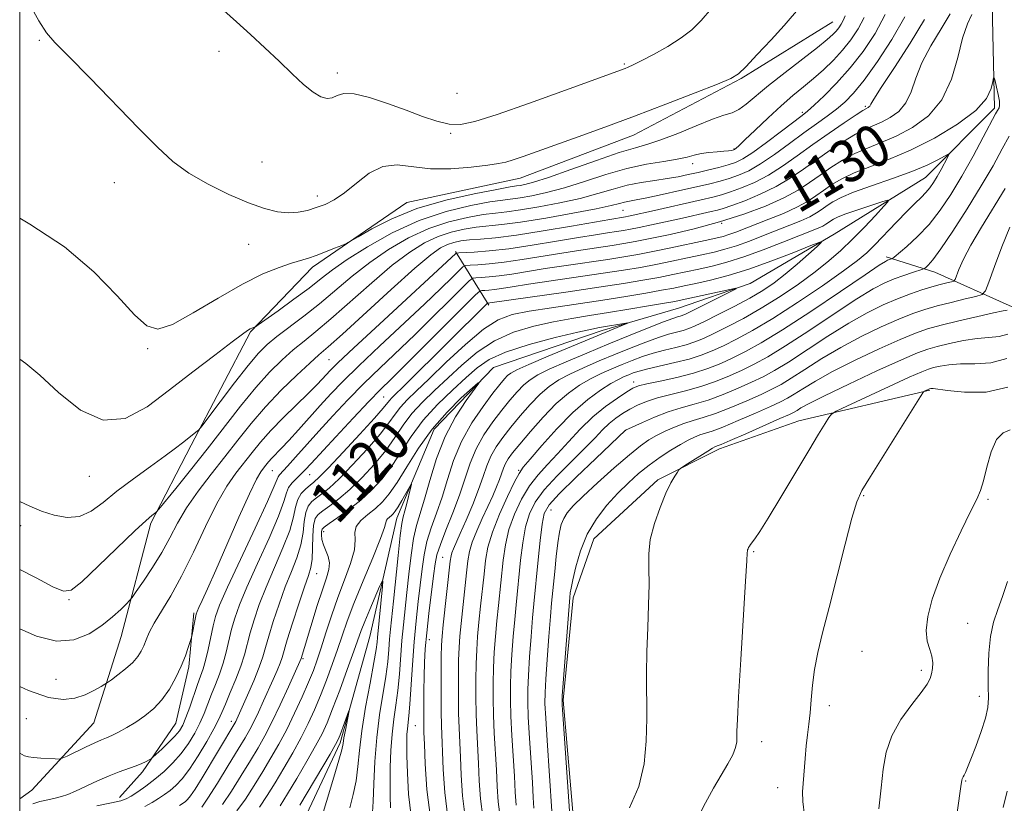
# Model space of a CAD drawing. Extents: x 2144800 to 2147700, y 334800 to 337700.
# Drawn here: x 2145000 to 2145187, y 336057 to 336206 of the extents above; entities that cross this region are included whole.
import ezdxf
from ezdxf.enums import TextEntityAlignment as Align

# ---------------------------------------------------------------- set-up
doc = ezdxf.new("R2010")
doc.units = 0
doc.header["$MEASUREMENT"] = 0
doc.linetypes.add('rvrstm', pattern=[117.1, 50, -3.9, 0.5, -3.9, 0.5, -3.9, 0.5, -3.9, 50])
for name, color, linetype, lineweight in [('DTM HARD BREAKLINE', 7, 'Continuous', 0), ('DTM SPOT ELEVATION', 2, 'Continuous', 13), ('GRID LINE', 7, 'Continuous', 0), ('INDEX CONTOUR', 41, 'Continuous', 13), ('INDEX CONTOUR LABEL', 244, 'Continuous', 0), ('INTERMEDIATE CONTOUR', 44, 'Continuous', 0), ('STREAM - RIVER SINGLE LINE', 142, 'rvrstm', 0)]:
    doc.layers.add(name, color=color, linetype=linetype, lineweight=lineweight)
doc.styles.add('Style-ITALICS', font='ITALICS.shx')

msp = doc.modelspace()

# ---------------------------------------------------------------- linework, layer by layer
at = {"layer": 'DTM HARD BREAKLINE', "extrusion": (0.3057305008147013, -0.4946923000504121, 0.8135160656941111), "elevation": 490441.6981368045, "flags": 128}
msp.add_lwpolyline([(2001454.458670764, -684128.8486778477), (2001454.458670764, -684143.6025451372)], dxfattribs=at)
at = {"layer": 'DTM HARD BREAKLINE'}
for points in [[(2145154.11, 336205.1, 1142.97), (2145136.74, 336194.38, 1143.86), (2145116.3, 336183.66, 1143.3), (2145094.84, 336175.5, 1143.19), (2145073.38, 336170.91, 1142.69), (2145055.5, 336158.66, 1141.59), (2145043.74, 336146.4, 1139.87), (2145032.5, 336124.95, 1137.71), (2145024.83, 336110.14, 1135.72), (2145019.2, 336088.69, 1133.17), (2145014.08, 336072.34, 1131.02), (2145002.33, 336059.58, 1129.13), (2145000, 336057.969, 1128.839)], [(2145199.17, 336146.53, 1142.45), (2145187.51, 336151.39, 1135.66), (2145173.43, 336157.71, 1130.66), (2145164.2, 336160.63, 1127.61)], [(2145172.45, 336135.37, 1142.13), (2145147.67, 336129.55, 1139.29), (2145132.61, 336124.21, 1138.45), (2145120.95, 336118.39, 1137.76), (2145108.8, 336107.22, 1136.97), (2145104.91, 336096.05, 1136.4), (2145102.96, 336076.62, 1136.13), (2145104.9, 336054.76, 1136.4), (2145113.63, 336044.07, 1138.92), (2145129.18, 336039.7, 1141.08), (2145143.26, 336029.97, 1142.39)], [(2145033.02, 336093.17, 1130.24), (2145032.05, 336082.97, 1129.71), (2145029.61, 336072.28, 1129.03), (2145023.29, 336063.06, 1127.61), (2145018.92, 336058.2, 1126.61)]]:
    msp.add_polyline3d(points, dxfattribs=at)
at = {"layer": 'DTM SPOT ELEVATION'}
for p in [(2145003.73, 336201.61, 1143.86), (2145037.79, 336199.51, 1145.53), (2145114.58, 336197.15, 1146.19), (2145060.21, 336195.45, 1146.43), (2145082.87, 336191.55, 1147.44), (2145148.33, 336188, 1138.33), (2145160.24, 336189.09, 1134.25), (2145081.64, 336184, 1145.76), (2145135.36, 336181.01, 1140.1), (2145045.92, 336178.54, 1144.89), (2145127.51, 336178.27, 1139.44), (2145017.94, 336174.68, 1143.24), (2145056.41, 336172.13, 1144.5), (2145114.36, 336169.39, 1135.03), (2145133.01, 336166.92, 1129.98), (2145043.38, 336162.99, 1143.26), (2145024.27, 336143.23, 1141.82), (2145058.61, 336141.13, 1132.98), (2145116.33, 336136.87, 1127.45), (2145068.97, 336134.05, 1125.01), (2145114.86, 336127.73, 1132.03), (2145013.17, 336119.05, 1139.32), (2145047.86, 336120.09, 1129.1), (2145054.97, 336119.32, 1125.18), (2145094.58, 336120.17, 1125.84), (2145159.96, 336115.39, 1142.14), (2145183.47, 336114.65, 1144.19), (2145100.69, 336112.67, 1132.93), (2145000.19, 336109.7, 1137.49), (2145057.58, 336108.56, 1117.5), (2145139.09, 336104.76, 1140.13), (2145080.15, 336103.66, 1121.09), (2145056.29, 336100.61, 1119.17), (2145009.35, 336095.69, 1135.86), (2145179.63, 336091.2, 1144.84), (2145077.6, 336088.07, 1120.61), (2145159.62, 336085.88, 1142.91), (2145053.67, 336084.52, 1117.8), (2145170.85, 336082.28, 1143.66), (2145006.86, 336080.57, 1133.03), (2145181.84, 336077.39, 1145.51), (2145153.45, 336075.58, 1142.55), (2145001.23, 336073.15, 1131.03), (2145040.13, 336072.61, 1122.48), (2145074.97, 336071.78, 1119.04), (2145140.61, 336068.76, 1140.55), (2145179.25, 336061.35, 1146.1), (2145143.62, 336060.06, 1141.35)]:
    msp.add_point(p, dxfattribs=at)
at = {"layer": 'GRID LINE', "flags": 128}
msp.add_lwpolyline([(2145000, 335000), (2147500, 335000), (2147500, 337500), (2145000, 337500), (2145000, 335000)], dxfattribs=at)
at = {"layer": 'INDEX CONTOUR', "flags": 128}
for points, elevation in [([(2145000, 336066.655), (2145000.047, 336066.622), (2145000.893, 336066.12), (2145001.646, 336065.883), (2145002.616, 336065.774), (2145003.995, 336065.6759999999), (2145006.753, 336065.509), (2145007.493, 336065.4930000001), (2145008.071, 336065.634), (2145008.982, 336066.056), (2145012.472, 336067.732), (2145014.229, 336068.549), (2145015.479, 336069.094), (2145016.43, 336069.491), (2145017.43, 336069.939), (2145018.746, 336070.597), (2145020.323, 336071.461), (2145022.028, 336072.4880000001), (2145023.739, 336073.656), (2145025.395, 336075.033), (2145026.949, 336076.71), (2145028.359, 336078.726), (2145029.589, 336080.92), (2145030.607, 336083.0790000001), (2145031.391, 336085.009), (2145031.952, 336086.585), (2145032.506, 336088.327), (2145032.612, 336088.739), (2145033.296, 336092.317), (2145033.433, 336092.941), (2145033.609, 336093.451), (2145033.943, 336094.195), (2145034.559, 336095.511), (2145035.581, 336097.745), (2145037.138, 336101.236), (2145041.556, 336111.302), (2145043.552, 336115.731), (2145044.887, 336118.466), (2145045.689, 336119.8579999999), (2145046.21, 336120.57), (2145046.672, 336121.159), (2145047.172, 336121.7720000001), (2145047.778, 336122.4540000001), (2145049.615, 336124.3370000001), (2145051.025, 336125.828), (2145052.831, 336127.82), (2145056.952, 336132.441), (2145058.961, 336134.6420000001), (2145061.244, 336137.015), (2145064.255, 336139.97), (2145068.244, 336143.739), (2145076.707, 336151.638), (2145079.803, 336154.586), (2145081.939, 336156.669), (2145083.269, 336157.994), (2145083.998, 336158.686), (2145084.536, 336158.951), (2145085.345, 336159.02), (2145086.805, 336159.0890000001), (2145088.96, 336159.251), (2145091.781, 336159.566), (2145095.192, 336160.067), (2145102.741, 336161.315), (2145106.329, 336161.876), (2145112.262, 336162.755), (2145114.469, 336163.099), (2145116.663, 336163.49), (2145119.458, 336164.046), (2145123.286, 336164.8630000001), (2145127.841, 336165.932), (2145132.631, 336167.216), (2145137.213, 336168.669), (2145141.338, 336170.2120000001), (2145144.805, 336171.755), (2145147.502, 336173.23), (2145149.676, 336174.661), (2145151.666, 336176.0870000001), (2145153.746, 336177.529), (2145155.953, 336178.918), (2145158.26, 336180.159), (2145160.662, 336181.2120000001), (2145163.233, 336182.241), (2145166.067, 336183.4620000001), (2145169.17, 336185.0890000001), (2145172.211, 336187.32), (2145174.772, 336190.352), (2145176.558, 336194.226), (2145177.758, 336198.3680000001), (2145178.689, 336202.047), (2145179.595, 336204.705), (2145180.443, 336206.4829999999)], 1130), ([(2145000, 336141.221), (2145001.146, 336140.4259999999), (2145003.806, 336138.182), (2145007.367, 336134.887), (2145011.513, 336131.593), (2145015.831, 336129.638), (2145020.009, 336129.994), (2145024.131, 336132.191), (2145028.381, 336135.393), (2145032.814, 336138.833), (2145036.962, 336142.01), (2145040.235, 336144.4880000001), (2145042.214, 336145.9640000001), (2145043.198, 336146.663), (2145043.663, 336146.943), (2145044.003, 336147.104), (2145044.478, 336147.278), (2145044.655, 336147.362), (2145045.188, 336147.725), (2145048.963, 336150.398), (2145051.964, 336152.559), (2145054.839, 336154.697), (2145057.125, 336156.49), (2145059.291, 336158.169), (2145062.044, 336160.102), (2145065.896, 336162.523), (2145070.604, 336165.122), (2145075.733, 336167.4540000001), (2145080.841, 336169.169), (2145085.462, 336170.3030000001), (2145089.12, 336170.99), (2145091.539, 336171.366), (2145094.872, 336171.8080000001), (2145097.062, 336172.174), (2145099.862, 336172.769), (2145103.215, 336173.663), (2145107.026, 336174.87), (2145111.069, 336176.182), (2145115.076, 336177.338), (2145118.799, 336178.143), (2145122.042, 336178.675), (2145124.623, 336179.081), (2145126.459, 336179.474), (2145127.834, 336179.844), (2145129.129, 336180.149), (2145130.616, 336180.357), (2145132.143, 336180.494), (2145133.45, 336180.594), (2145134.339, 336180.685), (2145134.87, 336180.768), (2145135.332, 336180.879), (2145135.441, 336180.924), (2145135.549, 336180.992), (2145135.75, 336181.153), (2145136.288, 336181.643), (2145137.445, 336182.744), (2145139.386, 336184.616), (2145141.812, 336186.924), (2145144.304, 336189.211), (2145146.535, 336191.132), (2145148.541, 336192.781), (2145150.445, 336194.365), (2145152.34, 336196.052), (2145154.191, 336197.856), (2145155.931, 336199.754), (2145157.502, 336201.729), (2145158.876, 336203.785), (2145160.035, 336205.932)], 1140), ([(2145187.493, 336183.435), (2145186.208, 336181.039), (2145184.456, 336177.869), (2145182.215, 336174.023), (2145179.548, 336169.698), (2145176.837, 336165.49), (2145174.547, 336162.095), (2145173.028, 336160.016), (2145172.166, 336158.997), (2145171.73, 336158.591), (2145171.485, 336158.404), (2145171.154, 336158.259), (2145169.191, 336157.624), (2145167.536, 336157.067), (2145165.747, 336156.417), (2145163.954, 336155.661), (2145161.767, 336154.515), (2145158.666, 336152.625), (2145154.37, 336149.815), (2145149.552, 336146.612), (2145145.127, 336143.721), (2145141.772, 336141.667), (2145139.206, 336140.269), (2145136.919, 336139.164), (2145134.489, 336138.068), (2145131.859, 336136.992), (2145129.067, 336136.0220000001), (2145126.176, 336135.2170000001), (2145123.373, 336134.5270000001), (2145120.864, 336133.876), (2145118.803, 336133.197), (2145117.106, 336132.479), (2145115.63, 336131.721), (2145114.256, 336130.915), (2145112.952, 336130.0270000001), (2145111.707, 336129.014), (2145110.472, 336127.818), (2145109.026, 336126.309), (2145107.105, 336124.3390000001), (2145104.58, 336121.846), (2145101.842, 336119.101), (2145099.413, 336116.461), (2145097.691, 336114.162), (2145096.581, 336111.952), (2145095.859, 336109.46), (2145095.335, 336106.443), (2145094.934, 336103.168), (2145094.074, 336094.724), (2145093.811, 336091.939), (2145093.538, 336088.698), (2145093.285, 336085.268), (2145093.089, 336082.045), (2145092.985, 336079.2770000001), (2145092.981, 336076.629), (2145093.082, 336073.619), (2145093.279, 336069.938), (2145093.737, 336062.264), (2145093.897, 336059.242), (2145094.066, 336056.778)], 1130), ([(2145034.546, 336056.382), (2145035.675, 336058.059), (2145037.456, 336060.893), (2145039.533, 336064.2670000001), (2145041.407, 336067.3390000001), (2145042.708, 336069.497), (2145043.598, 336071.052), (2145044.368, 336072.546), (2145045.246, 336074.393), (2145046.208, 336076.495), (2145048.042, 336080.5820000001), (2145048.781, 336082.279), (2145049.338, 336083.651), (2145049.716, 336084.742), (2145050.716, 336088.081), (2145051.712, 336091.246), (2145052.89, 336094.876), (2145053.964, 336098.083), (2145054.713, 336100.2380000001), (2145055.161, 336101.764), (2145055.395, 336103.3420000001), (2145055.504, 336105.453), (2145055.578, 336107.766), (2145055.709, 336109.747), (2145055.993, 336111.016), (2145056.531, 336111.807), (2145057.431, 336112.507), (2145058.769, 336113.451), (2145060.508, 336114.771), (2145062.582, 336116.547), (2145064.897, 336118.8030000001), (2145067.238, 336121.351), (2145069.361, 336123.948), (2145071.11, 336126.399), (2145072.677, 336128.703), (2145074.338, 336130.9070000001), (2145076.314, 336133.065), (2145078.589, 336135.264), (2145083.775, 336140.109), (2145086.705, 336142.573), (2145089.971, 336144.716), (2145093.607, 336146.331), (2145097.416, 336147.485), (2145101.141, 336148.316), (2145104.614, 336148.9540000001), (2145108.007, 336149.502), (2145111.578, 336150.056), (2145115.449, 336150.679), (2145119.178, 336151.3009999999), (2145122.188, 336151.816), (2145124.122, 336152.162), (2145125.531, 336152.442), (2145134.554, 336154.429), (2145135.742, 336154.674), (2145135.76, 336154.555), (2145134.624, 336153.971), (2145126.278, 336149.838), (2145125.573, 336149.518), (2145125.164, 336149.378), (2145124.675, 336149.244), (2145123.748, 336148.944), (2145122.026, 336148.3080000001), (2145119.267, 336147.2170000001), (2145115.692, 336145.765), (2145111.637, 336144.098), (2145107.453, 336142.365), (2145103.554, 336140.719), (2145100.367, 336139.316), (2145098.179, 336138.244), (2145096.709, 336137.331), (2145095.533, 336136.3370000001), (2145094.298, 336135.062), (2145092.915, 336133.468), (2145091.366, 336131.556), (2145089.668, 336129.338), (2145087.982, 336126.879), (2145086.508, 336124.256), (2145085.371, 336121.52), (2145083.36, 336115.485), (2145082.09, 336112.1180000001), (2145080.782, 336108.8630000001), (2145079.714, 336106.1420000001), (2145079.078, 336104.185), (2145078.729, 336102.447), (2145078.437, 336100.188), (2145077.564, 336093.07), (2145077.148, 336089.374), (2145076.87, 336086.34), (2145076.71, 336083.746), (2145076.627, 336081.187), (2145076.581, 336078.399), (2145076.562, 336075.68), (2145076.562, 336073.465), (2145076.578, 336071.971), (2145076.616, 336070.536), (2145076.686, 336068.2770000001), (2145076.821, 336064.5530000001), (2145077.152, 336059.719), (2145077.837, 336054.369)], 1120), ([(2145187.049, 336141.346), (2145184.028, 336140.523), (2145181.011, 336140.318), (2145178.291, 336140.314), (2145176.098, 336140.175), (2145174.424, 336139.916), (2145173.196, 336139.632), (2145172.236, 336139.357), (2145170.935, 336138.851), (2145168.576, 336137.805), (2145164.766, 336136.0580000001), (2145156.761, 336132.35), (2145154.704, 336131.3730000001), (2145153.818, 336130.809), (2145153.343, 336130.175), (2145152.622, 336129.021), (2145151.402, 336127.038), (2145149.535, 336123.9490000001), (2145144.23, 336115.0740000001), (2145141.832, 336111.112), (2145140.235, 336108.575), (2145139.317, 336107.213), (2145138.491, 336106.09), (2145138.28, 336105.775), (2145138.135, 336105.526), (2145138.025, 336105.299), (2145137.944, 336105.0890000001), (2145137.895, 336104.901), (2145137.864, 336104.543), (2145137.78, 336103.029), (2145137.553, 336099.177), (2145136.641, 336084.328), (2145136.223, 336077.284), (2145135.996, 336072.951), (2145135.917, 336070.79), (2145135.909, 336069.706), (2145135.878, 336068.761), (2145135.679, 336067.668), (2145135.157, 336066.2980000001), (2145134.206, 336064.5480000001), (2145132.928, 336062.4280000001), (2145131.476, 336059.966), (2145129.976, 336057.208), (2145128.424, 336054.242)], 1140), ([(2145053.08, 336056.774), (2145058.819, 336066.434), (2145059.859, 336068.225), (2145060.372, 336069.216), (2145060.723, 336070.093), (2145062.401, 336074.631), (2145062.436, 336074.606), (2145061.724, 336070.977), (2145061.457, 336069.518), (2145061.276, 336068.442), (2145061.023, 336067.25), (2145060.49, 336065.263), (2145059.553, 336062.072), (2145056.779, 336052.859)], 1110)]:
    msp.add_lwpolyline(points, dxfattribs=dict(at, elevation=elevation))
at = {"layer": 'INTERMEDIATE CONTOUR', "flags": 128}
for points, elevation in [([(2145001.743, 336208.719), (2145003.65, 336205.283), (2145005.093, 336203.049), (2145006.69, 336201.203), (2145009.251, 336198.609), (2145013.284, 336194.5), (2145022.587, 336184.929), (2145026.099, 336181.362), (2145029.022, 336178.689), (2145032.062, 336176.4670000001), (2145035.718, 336174.354), (2145039.661, 336172.4230000001), (2145043.353, 336170.85), (2145046.382, 336169.77), (2145048.829, 336169.156), (2145050.902, 336168.941), (2145052.778, 336169.0509999999), (2145054.532, 336169.4070000001), (2145056.211, 336169.917), (2145057.873, 336170.54), (2145059.621, 336171.421), (2145061.569, 336172.749), (2145063.797, 336174.581), (2145066.251, 336176.441), (2145068.845, 336177.718), (2145071.537, 336178.002), (2145077.844, 336177.279), (2145081.701, 336177.28), (2145085.535, 336177.5820000001), (2145088.698, 336177.9620000001), (2145090.754, 336178.256), (2145092.142, 336178.543), (2145093.514, 336178.96), (2145095.429, 336179.624), (2145105.831, 336183.357), (2145110.884, 336185.186), (2145116.519, 336187.268), (2145122.463, 336189.523), (2145127.992, 336191.66), (2145132.264, 336193.335), (2145134.754, 336194.3680000001), (2145136.187, 336195.242), (2145137.608, 336196.6079999999), (2145139.785, 336198.903), (2145142.395, 336201.7140000001), (2145144.842, 336204.418), (2145147.95, 336208.003)], 1144), ([(2145000, 336079.227), (2145001.675, 336078.4640000001), (2145005.479, 336077.149), (2145008.239, 336076.7380000001), (2145010.436, 336076.992), (2145012.438, 336077.667), (2145014.169, 336078.5), (2145015.438, 336079.219), (2145016.16, 336079.649), (2145016.661, 336079.982), (2145017.368, 336080.503), (2145018.579, 336081.413), (2145020.054, 336082.5820000001), (2145021.421, 336083.793), (2145022.395, 336084.883), (2145023.039, 336085.894), (2145023.507, 336086.9259999999), (2145023.953, 336088.0740000001), (2145024.548, 336089.463), (2145025.468, 336091.215), (2145028.612, 336096.377), (2145030.675, 336100.115), (2145032.919, 336104.698), (2145035.2, 336109.534), (2145037.36, 336113.879), (2145039.283, 336117.1780000001), (2145040.991, 336119.633), (2145044.031, 336123.535), (2145045.642, 336125.513), (2145047.597, 336127.7070000001), (2145050.007, 336130.175), (2145054.747, 336134.804), (2145056.304, 336136.37), (2145057.332, 336137.46), (2145058.065, 336138.2720000001), (2145058.83, 336139.093), (2145060.319, 336140.55), (2145063.306, 336143.359), (2145068.186, 336147.877), (2145082.672, 336161.249), (2145082.799, 336161.325), (2145083.201, 336161.3680000001), (2145086.139, 336161.506), (2145088.976, 336161.718), (2145092.686, 336162.132), (2145097.127, 336162.787), (2145101.749, 336163.554), (2145105.903, 336164.264), (2145109.09, 336164.786), (2145111.406, 336165.143), (2145113.096, 336165.393), (2145114.427, 336165.6), (2145115.745, 336165.835), (2145117.423, 336166.168), (2145119.709, 336166.65), (2145125.061, 336167.813), (2145131.062, 336169.169), (2145132.209, 336169.444), (2145133.339, 336169.773), (2145134.953, 336170.328), (2145137.388, 336171.237), (2145140.341, 336172.458), (2145143.341, 336173.903), (2145146.034, 336175.495), (2145148.512, 336177.196), (2145150.978, 336178.976), (2145153.562, 336180.78), (2145156.105, 336182.4540000001), (2145158.377, 336183.817), (2145160.222, 336184.758), (2145163.325, 336186.111), (2145164.968, 336186.972), (2145166.578, 336188.153), (2145167.934, 336189.758), (2145168.914, 336191.862), (2145169.8, 336194.42), (2145170.972, 336197.362), (2145172.673, 336200.572), (2145174.6, 336203.771), (2145176.311, 336206.636)], 1132), ([(2145000, 336114.273), (2145001.945, 336113.3630000001), (2145004.156, 336112.447), (2145006.532, 336111.6730000001), (2145008.983, 336111.252), (2145011.351, 336111.44), (2145013.552, 336112.421), (2145015.809, 336114.071), (2145018.419, 336116.193), (2145021.538, 336118.57), (2145024.768, 336120.917), (2145027.573, 336122.929), (2145029.552, 336124.383), (2145030.859, 336125.382), (2145033.661, 336127.565), (2145033.97, 336127.838), (2145034.512, 336128.511), (2145037.963, 336133.122), (2145040.686, 336136.7140000001), (2145043.268, 336140.021), (2145045.245, 336142.361), (2145046.907, 336144.0170000001), (2145048.726, 336145.51), (2145053.829, 336149.346), (2145056.811, 336151.696), (2145062.993, 336156.925), (2145066.323, 336159.5530000001), (2145069.9, 336162.015), (2145073.658, 336164.19), (2145077.503, 336165.956), (2145081.309, 336167.229), (2145084.839, 336168.075), (2145087.824, 336168.596), (2145090.147, 336168.904), (2145092.293, 336169.149), (2145094.892, 336169.4930000001), (2145098.372, 336170.0580000001), (2145102.346, 336170.811), (2145106.224, 336171.679), (2145109.552, 336172.5870000001), (2145112.436, 336173.448), (2145115.116, 336174.174), (2145117.776, 336174.702), (2145120.349, 336175.088), (2145122.712, 336175.4230000001), (2145124.786, 336175.778), (2145126.687, 336176.171), (2145128.58, 336176.604), (2145130.568, 336177.072), (2145132.518, 336177.5480000001), (2145134.238, 336178), (2145135.642, 336178.4490000001), (2145137.064, 336179.133), (2145138.949, 336180.344), (2145141.552, 336182.234), (2145144.388, 336184.38), (2145148.284, 336187.371), (2145149.32, 336188.213), (2145150.538, 336189.309), (2145152.424, 336191.094), (2145154.816, 336193.509), (2145157.387, 336196.372), (2145159.854, 336199.524), (2145162.095, 336202.908), (2145164.025, 336206.492)], 1138), ([(2145038.679, 336207.264), (2145041.102, 336205.13), (2145043.734, 336202.7380000001), (2145046.474, 336200.19), (2145049.149, 336197.65), (2145051.614, 336195.285), (2145053.79, 336193.264), (2145055.624, 336191.76), (2145057.085, 336190.8920000001), (2145058.255, 336190.591), (2145059.233, 336190.729), (2145060.173, 336191.144), (2145061.42, 336191.514), (2145063.371, 336191.478), (2145066.265, 336190.788), (2145069.728, 336189.6420000001), (2145073.232, 336188.352), (2145076.347, 336187.193), (2145079.036, 336186.296), (2145081.359, 336185.755), (2145083.515, 336185.677), (2145086.257, 336186.218), (2145090.475, 336187.5509999999), (2145096.624, 336189.7040000001), (2145103.423, 336192.156), (2145114.748, 336196.293), (2145115.326, 336196.521), (2145116.236, 336196.937), (2145117.777, 336197.708), (2145120.104, 336198.9330000001), (2145122.819, 336200.46), (2145125.378, 336202.06), (2145127.403, 336203.611), (2145129.161, 336205.353), (2145131.078, 336207.626)], 1146), ([(2145000, 336167.899), (2145001.953, 336166.815), (2145008.465, 336162.497), (2145014.036, 336157.766), (2145018.474, 336153.244), (2145021.784, 336149.633), (2145024.117, 336147.505), (2145026.207, 336146.92), (2145028.936, 336147.8080000001), (2145032.903, 336149.981), (2145037.592, 336152.788), (2145042.206, 336155.453), (2145046.094, 336157.371), (2145049.181, 336158.604), (2145051.54, 336159.379), (2145054.726, 336160.357), (2145056.2, 336160.8630000001), (2145057.936, 336161.521), (2145059.684, 336162.216), (2145061.076, 336162.781), (2145061.915, 336163.138), (2145062.708, 336163.559), (2145064.135, 336164.405), (2145066.737, 336165.912), (2145070.5, 336167.818), (2145075.273, 336169.735), (2145080.762, 336171.341), (2145086.135, 336172.56), (2145090.418, 336173.384), (2145092.93, 336173.83), (2145094.152, 336174.024), (2145094.852, 336174.1230000001), (2145095.752, 336174.29), (2145097.377, 336174.728), (2145100.203, 336175.6470000001), (2145104.447, 336177.148), (2145109.283, 336178.871), (2145113.624, 336180.354), (2145116.706, 336181.2770000001), (2145119.057, 336181.9259999999), (2145121.525, 336182.7329999999), (2145124.707, 336183.992), (2145128.176, 336185.439), (2145131.259, 336186.669), (2145133.459, 336187.406), (2145134.999, 336187.889), (2145136.287, 336188.4829999999), (2145137.7, 336189.4980000001), (2145141.919, 336193.038), (2145145.041, 336195.524), (2145151.173, 336200.276), (2145153.016, 336201.754), (2145154.072, 336202.685), (2145154.705, 336203.354), (2145155.218, 336203.999), (2145155.667, 336204.671), (2145156.045, 336205.372), (2145156.4, 336206.22)], 1142), ([(2145000, 336101.375), (2145003.095, 336099.788), (2145006.309, 336098.124), (2145008.293, 336097.261), (2145009.773, 336097.481), (2145011.751, 336099.045), (2145014.9, 336102.003), (2145021.851, 336108.6990000001), (2145023.959, 336110.656), (2145025.072, 336111.612), (2145025.578, 336111.992), (2145025.871, 336112.228), (2145026.373, 336112.796), (2145029.599, 336116.732), (2145032.398, 336120.196), (2145035.555, 336124.185), (2145041.859, 336132.314), (2145044.754, 336135.8680000001), (2145047.364, 336138.775), (2145049.713, 336141.104), (2145051.851, 336142.997), (2145053.884, 336144.646), (2145056.134, 336146.443), (2145058.979, 336148.833), (2145066.702, 336155.684), (2145070.602, 336159.003), (2145073.902, 336161.508), (2145076.712, 336163.257), (2145079.273, 336164.4570000001), (2145081.776, 336165.289), (2145084.213, 336165.847), (2145086.525, 336166.202), (2145091.363, 336166.711), (2145094.912, 336167.1780000001), (2145099.682, 336167.942), (2145104.83, 336168.852), (2145109.234, 336169.695), (2145112.058, 336170.3030000001), (2145113.639, 336170.6990000001), (2145114.607, 336170.952), (2145115.541, 336171.139), (2145116.839, 336171.37), (2145118.851, 336171.763), (2145121.767, 336172.391), (2145125.12, 336173.144), (2145128.283, 336173.869), (2145130.782, 336174.453), (2145132.75, 336174.947), (2145134.477, 336175.443), (2145136.223, 336176.045), (2145138.156, 336176.908), (2145140.413, 336178.197), (2145143.062, 336179.9980000001), (2145145.889, 336182.07), (2145148.608, 336184.0890000001), (2145150.989, 336185.807), (2145153.031, 336187.264), (2145154.788, 336188.5740000001), (2145156.36, 336189.901), (2145157.998, 336191.604), (2145160.002, 336194.0890000001), (2145162.539, 336197.6079999999), (2145165.27, 336201.783), (2145167.726, 336206.076)], 1136), ([(2145000, 336090.164), (2145003.178, 336088.7480000001), (2145006.952, 336087.804), (2145010.282, 336088.0580000001), (2145013.14, 336089.213), (2145015.565, 336090.804), (2145017.578, 336092.414), (2145019.146, 336093.825), (2145020.221, 336094.8680000001), (2145020.831, 336095.491), (2145021.317, 336096.093), (2145022.094, 336097.195), (2145023.451, 336099.163), (2145025.171, 336101.762), (2145026.908, 336104.609), (2145028.423, 336107.404), (2145029.899, 336110.19), (2145031.629, 336113.095), (2145033.815, 336116.206), (2145036.309, 336119.447), (2145038.879, 336122.701), (2145041.358, 336125.882), (2145043.863, 336129.018), (2145046.578, 336132.168), (2145049.582, 336135.323), (2145052.532, 336138.208), (2145054.977, 336140.485), (2145056.703, 336142.0220000001), (2145058.438, 336143.54), (2145061.146, 336145.969), (2145070.412, 336154.446), (2145074.881, 336158.4540000001), (2145077.906, 336161), (2145079.766, 336162.3240000001), (2145081.042, 336162.9590000001), (2145082.244, 336163.349), (2145083.589, 336163.619), (2145085.228, 336163.8080000001), (2145087.334, 336163.972), (2145090.198, 336164.231), (2145094.137, 336164.721), (2145099.226, 336165.512), (2145104.578, 336166.424), (2145111.852, 336167.696), (2145114.831, 336168.182), (2145115.401, 336168.295), (2145116.242, 336168.473), (2145119.727, 336169.249), (2145129.132, 336171.395), (2145131.335, 336171.912), (2145133.025, 336172.355), (2145134.715, 336172.885), (2145136.807, 336173.641), (2145139.248, 336174.6830000001), (2145141.877, 336176.05), (2145144.568, 336177.758), (2145147.349, 336179.732), (2145150.29, 336181.866), (2145153.378, 336184.0320000001), (2145156.258, 336185.99), (2145158.494, 336187.474), (2145159.782, 336188.3030000001), (2145160.356, 336188.6470000001), (2145160.765, 336188.855), (2145160.944, 336188.986), (2145161.095, 336189.164), (2145161.271, 336189.497), (2145161.842, 336190.473), (2145163.255, 336192.6780000001), (2145165.751, 336196.439), (2145168.757, 336201.059), (2145171.491, 336205.583)], 1134), ([(2145002.503, 336057.028), (2145003.839, 336057.42), (2145005.309, 336057.753), (2145006.708, 336058.0580000001), (2145007.912, 336058.374), (2145009.117, 336058.7980000001), (2145010.599, 336059.4259999999), (2145014.746, 336061.3320000001), (2145016.931, 336062.285), (2145018.858, 336063.035), (2145021.894, 336064.122), (2145023.048, 336064.603), (2145023.946, 336065.03), (2145024.561, 336065.347), (2145024.919, 336065.5480000001), (2145025.255, 336065.813), (2145026.923, 336067.36), (2145028.214, 336068.601), (2145029.411, 336069.823), (2145030.272, 336070.856), (2145030.907, 336071.925), (2145031.51, 336073.35), (2145032.227, 336075.3290000001), (2145033.71, 336079.601), (2145034.287, 336081.174), (2145034.766, 336082.5509999999), (2145035.219, 336084.15), (2145035.698, 336086.25), (2145036.639, 336090.72), (2145037.101, 336092.494), (2145037.892, 336094.619), (2145039.408, 336098.041), (2145041.846, 336103.288), (2145044.622, 336109.2090000001), (2145046.948, 336114.2329999999), (2145048.249, 336117.19), (2145048.963, 336118.965), (2145049.226, 336119.32), (2145050.748, 336120.95), (2145052.278, 336122.65), (2145056.68, 336127.567), (2145059.34, 336130.475), (2145062.201, 336133.516), (2145065.204, 336136.5820000001), (2145068.303, 336139.602), (2145074.871, 336145.857), (2145078.32, 336149.219), (2145081.474, 336152.348), (2145083.866, 336154.739), (2145085.197, 336156.046), (2145085.873, 336156.535), (2145086.47, 336156.625), (2145087.468, 336156.6730000001), (2145088.944, 336156.784), (2145090.876, 336156.999), (2145093.254, 336157.349), (2145099.58, 336158.366), (2145103.568, 336158.9670000001), (2145111.426, 336160.117), (2145114.459, 336160.586), (2145117.141, 336161.0480000001), (2145120.005, 336161.6), (2145123.394, 336162.3), (2145129.874, 336163.69), (2145131.917, 336164.14), (2145133.281, 336164.475), (2145134.407, 336164.819), (2145135.683, 336165.283), (2145141.951, 336167.718), (2145144.717, 336168.8370000001), (2145147.255, 336169.981), (2145149.262, 336171.078), (2145150.877, 336172.138), (2145152.353, 336173.197), (2145153.929, 336174.278), (2145155.8, 336175.381), (2145158.143, 336176.502), (2145161.103, 336177.666), (2145164.673, 336179.038), (2145168.809, 336180.814), (2145173.356, 336183.1079999999), (2145177.713, 336185.6990000001), (2145181.167, 336188.287), (2145183.205, 336190.598), (2145184.128, 336192.479), (2145184.438, 336193.809), (2145184.565, 336194.4880000001), (2145184.671, 336194.514), (2145184.843, 336193.909), (2145185.134, 336192.755), (2145185.451, 336191.365), (2145185.67, 336190.112), (2145185.697, 336189.283), (2145185.591, 336188.816), (2145185.293, 336188.325), (2145184.932, 336187.659), (2145182.603, 336183.258), (2145180.656, 336179.651), (2145178.54, 336175.875), (2145176.479, 336172.44), (2145174.444, 336169.415), (2145172.344, 336166.757), (2145170.155, 336164.448), (2145168.127, 336162.577), (2145165.73, 336160.552), (2145165.377, 336160.279), (2145165.22, 336160.206), (2145164.452, 336159.942), (2145164.045, 336159.741), (2145162.886, 336159.004), (2145160.202, 336157.2070000001), (2145155.566, 336154.064), (2145149.927, 336150.271), (2145144.58, 336146.7720000001), (2145140.52, 336144.285), (2145137.54, 336142.645), (2145135.133, 336141.4670000001), (2145132.844, 336140.427), (2145130.422, 336139.463), (2145127.671, 336138.572), (2145124.519, 336137.763), (2145121.397, 336137.069), (2145118.865, 336136.53), (2145117.282, 336136.141), (2145116.216, 336135.7140000001), (2145115.035, 336135.0170000001), (2145113.26, 336133.864), (2145111.021, 336132.266), (2145108.601, 336130.28), (2145106.24, 336127.991), (2145104.005, 336125.595), (2145101.92, 336123.315), (2145100.002, 336121.293), (2145098.235, 336119.345), (2145096.593, 336117.211), (2145095.073, 336114.698), (2145093.749, 336111.896), (2145092.719, 336108.9640000001), (2145092.038, 336106.036), (2145091.611, 336103.138), (2145090.706, 336094.575), (2145090.421, 336091.677), (2145090.162, 336088.71), (2145089.946, 336085.719), (2145089.788, 336082.766), (2145089.703, 336079.876), (2145089.699, 336076.941), (2145089.779, 336073.814), (2145089.939, 336070.412), (2145090.327, 336063.466), (2145090.482, 336060.304), (2145090.683, 336057.366), (2145091.039, 336054.559)], 1128), ([(2145014.611, 336056.599), (2145017.424, 336057.161), (2145019.16, 336057.557), (2145020.196, 336057.937), (2145021.11, 336058.471), (2145022.36, 336059.288), (2145023.918, 336060.372), (2145025.633, 336061.67), (2145027.37, 336063.137), (2145029.049, 336064.757), (2145030.607, 336066.521), (2145031.988, 336068.41), (2145033.176, 336070.357), (2145034.165, 336072.284), (2145034.963, 336074.132), (2145036.341, 336077.75), (2145037.093, 336079.621), (2145037.862, 336081.571), (2145038.566, 336083.614), (2145039.148, 336085.751), (2145040.158, 336090.06), (2145040.754, 336092.182), (2145041.642, 336094.6830000001), (2145043.047, 336098.0509999999), (2145045.063, 336102.525), (2145047.256, 336107.347), (2145049.06, 336111.51), (2145050.075, 336114.265), (2145050.567, 336115.891), (2145050.967, 336116.921), (2145051.61, 336117.805), (2145052.436, 336118.637), (2145053.29, 336119.424), (2145054.114, 336120.2430000001), (2145055.239, 336121.453), (2145059.923, 336126.54), (2145063.184, 336130.045), (2145066.154, 336133.193), (2145068.362, 336135.4640000001), (2145070.379, 336137.4640000001), (2145073.036, 336140.075), (2145076.838, 336143.855), (2145086.396, 336153.406), (2145087.208, 336154.1180000001), (2145087.594, 336154.231), (2145088.133, 336154.257), (2145088.929, 336154.317), (2145089.97, 336154.432), (2145091.317, 336154.631), (2145093.324, 336154.946), (2145096.418, 336155.417), (2145110.593, 336157.479), (2145114.448, 336158.072), (2145117.618, 336158.607), (2145120.551, 336159.154), (2145123.58, 336159.766), (2145126.576, 336160.399), (2145129.292, 336160.9880000001), (2145131.58, 336161.499), (2145133.652, 336162.026), (2145135.819, 336162.698), (2145138.302, 336163.598), (2145140.965, 336164.636), (2145145.964, 336166.614), (2145148.024, 336167.4490000001), (2145149.716, 336168.21), (2145151.025, 336168.9259999999), (2145152.078, 336169.6180000001), (2145153.042, 336170.3080000001), (2145154.114, 336171.0270000001), (2145155.647, 336171.845), (2145158.026, 336172.844), (2145161.451, 336174.069), (2145165.379, 336175.42), (2145169.08, 336176.763), (2145171.962, 336177.975), (2145173.993, 336178.972), (2145175.937, 336180.0320000001), (2145176.076, 336179.968), (2145175.821, 336179.435), (2145174.596, 336177.141), (2145173.862, 336175.823), (2145173.173, 336174.668), (2145172.49, 336173.668), (2145171.745, 336172.761), (2145170.86, 336171.859), (2145169.712, 336170.765), (2145168.169, 336169.25), (2145166.182, 336167.1990000001), (2145162.083, 336162.8970000001), (2145160.517, 336161.348), (2145158.781, 336159.887), (2145156.142, 336157.941), (2145152.137, 336155.1420000001), (2145147.37, 336151.925), (2145142.719, 336148.924), (2145138.881, 336146.636), (2145135.826, 336144.989), (2145133.347, 336143.769), (2145131.221, 336142.791), (2145129.163, 336141.969), (2145126.874, 336141.241), (2145124.181, 336140.562), (2145119.038, 336139.41), (2145117.375, 336138.977), (2145116.265, 336138.6130000001), (2145115.417, 336138.2770000001), (2145114.559, 336137.911), (2145113.495, 336137.393), (2145112.048, 336136.5840000001), (2145110.084, 336135.347), (2145107.652, 336133.565), (2145104.846, 336131.1230000001), (2145101.815, 336128.039), (2145098.959, 336124.866), (2145096.734, 336122.291), (2145095.423, 336120.7380000001), (2145094.627, 336119.5890000001), (2145093.774, 336117.961), (2145092.455, 336115.234), (2145090.92, 336111.84), (2145089.58, 336108.468), (2145088.742, 336105.629), (2145088.288, 336103.1079999999), (2145087.992, 336100.511), (2145087.34, 336094.4280000001), (2145087.031, 336091.415), (2145086.786, 336088.722), (2145086.607, 336086.17), (2145086.487, 336083.487), (2145086.422, 336080.476), (2145086.416, 336077.253), (2145086.476, 336074.009), (2145086.599, 336070.885), (2145086.917, 336064.668), (2145087.067, 336061.367), (2145087.301, 336057.9540000001), (2145087.738, 336054.512)], 1126), ([(2145186.775, 336173.535), (2145182.262, 336166.245), (2145180.242, 336162.823), (2145178.842, 336160.13), (2145177.994, 336158.193), (2145177.276, 336156.286), (2145177.024, 336156.006), (2145176.555, 336155.864), (2145175.699, 336155.658), (2145174.453, 336155.341), (2145172.86, 336154.9020000001), (2145170.961, 336154.327), (2145168.781, 336153.5920000001), (2145166.347, 336152.67), (2145163.657, 336151.516), (2145160.623, 336150.016), (2145157.13, 336148.044), (2145153.174, 336145.567), (2145145.675, 336140.67), (2145143.021, 336139.05), (2145140.872, 336137.8920000001), (2145138.705, 336136.862), (2145136.134, 336135.7090000001), (2145133.296, 336134.521), (2145130.462, 336133.471), (2145127.836, 336132.671), (2145125.348, 336131.986), (2145122.863, 336131.222), (2145120.324, 336130.254), (2145117.995, 336129.244), (2145114.813, 336127.749), (2145109.159, 336122.398), (2145105.449, 336118.857), (2145102.232, 336115.7120000001), (2145100.309, 336113.625), (2145099.411, 336112.008), (2145098.998, 336109.9570000001), (2145098.631, 336106.85), (2145098.258, 336103.198), (2145097.44, 336094.8730000001), (2145097.2, 336092.202), (2145096.914, 336088.686), (2145096.624, 336084.818), (2145096.39, 336081.3240000001), (2145096.266, 336078.677), (2145096.264, 336076.317), (2145096.386, 336073.424), (2145096.619, 336069.465), (2145097.148, 336061.061), (2145097.312, 336058.18), (2145097.449, 336056.189)], 1132), ([(2145023.713, 336056.503), (2145025.109, 336057.259), (2145026.336, 336057.997), (2145027.457, 336058.745), (2145028.526, 336059.549), (2145029.608, 336060.4829999999), (2145030.794, 336061.747), (2145032.186, 336063.576), (2145033.818, 336066.07), (2145035.461, 336068.8030000001), (2145036.819, 336071.218), (2145037.699, 336072.935), (2145038.312, 336074.317), (2145038.971, 336075.9), (2145039.901, 336078.069), (2145040.958, 336080.591), (2145041.912, 336083.0790000001), (2145042.597, 336085.252), (2145043.678, 336089.4), (2145044.407, 336091.87), (2145045.391, 336094.747), (2145046.686, 336098.062), (2145049.891, 336105.486), (2145051.171, 336108.788), (2145051.89, 336111.333), (2145052.277, 336113.2140000001), (2145052.682, 336114.639), (2145053.363, 336115.779), (2145054.214, 336116.681), (2145055.038, 336117.366), (2145055.756, 336117.936), (2145056.746, 336118.843), (2145058.501, 336120.627), (2145061.291, 336123.581), (2145064.483, 336127.026), (2145067.217, 336130.038), (2145068.859, 336131.921), (2145070.052, 336133.416), (2145070.517, 336133.917), (2145073.216, 336136.545), (2145088.648, 336151.806), (2145088.719, 336151.8370000001), (2145089.064, 336151.866), (2145103.965, 336153.9930000001), (2145109.759, 336154.841), (2145114.437, 336155.56), (2145118.096, 336156.166), (2145121.096, 336156.708), (2145123.765, 336157.232), (2145126.265, 336157.755), (2145128.713, 336158.286), (2145131.242, 336158.857), (2145134.022, 336159.577), (2145137.23, 336160.576), (2145140.92, 336161.913), (2145144.637, 336163.366), (2145151.331, 336166.061), (2145152.177, 336166.439), (2145152.787, 336166.773), (2145153.279, 336167.096), (2145153.728, 336167.418), (2145154.248, 336167.76), (2145155.098, 336168.184), (2145156.575, 336168.766), (2145158.811, 336169.534), (2145161.299, 336170.3420000001), (2145163.367, 336170.9980000001), (2145164.471, 336171.312), (2145164.573, 336171.099), (2145163.761, 336170.1780000001), (2145162.161, 336168.463), (2145160.066, 336166.253), (2145157.809, 336163.943), (2145155.624, 336161.833), (2145153.351, 336159.8290000001), (2145150.729, 336157.744), (2145147.588, 336155.4540000001), (2145144.103, 336153.0920000001), (2145140.541, 336150.859), (2145137.147, 336148.9230000001), (2145134.1, 336147.3240000001), (2145131.561, 336146.072), (2145129.606, 336145.156), (2145127.97, 336144.4880000001), (2145126.304, 336143.953), (2145124.346, 336143.456), (2145122.194, 336142.943), (2145120.034, 336142.377), (2145118.006, 336141.723), (2145116.074, 336140.997), (2145114.157, 336140.2170000001), (2145112.19, 336139.396), (2145110.181, 336138.502), (2145108.154, 336137.494), (2145106.114, 336136.311), (2145103.99, 336134.8030000001), (2145101.692, 336132.8030000001), (2145099.2, 336130.252), (2145096.779, 336127.536), (2145094.759, 336125.154), (2145093.385, 336123.472), (2145092.545, 336122.335), (2145092.037, 336121.4570000001), (2145091.674, 336120.586), (2145090.935, 336118.44), (2145090.373, 336117.016), (2145089.637, 336115.309), (2145088.725, 336113.302), (2145087.669, 336111.026), (2145086.623, 336108.7), (2145085.773, 336106.581), (2145085.248, 336104.81), (2145084.941, 336103.0270000001), (2145084.681, 336100.752), (2145083.641, 336091.153), (2145083.41, 336088.735), (2145083.268, 336086.621), (2145083.186, 336084.2070000001), (2145083.141, 336081.076), (2145083.134, 336077.564), (2145083.172, 336074.2040000001), (2145083.259, 336071.359), (2145083.507, 336065.871), (2145083.651, 336062.429), (2145083.918, 336058.542), (2145084.438, 336054.4640000001)], 1124), ([(2145187.656, 336166.205), (2145186.105, 336162.482), (2145184.704, 336158.758), (2145183.65, 336155.802), (2145183.017, 336154.16), (2145182.387, 336153.461), (2145181.22, 336153.107), (2145179.154, 336152.6180000001), (2145176.531, 336151.981), (2145173.874, 336151.3030000001), (2145171.544, 336150.644), (2145169.266, 336149.874), (2145166.604, 336148.814), (2145163.259, 336147.338), (2145159.465, 336145.514), (2145155.594, 336143.4620000001), (2145151.979, 336141.318), (2145148.803, 336139.294), (2145146.222, 336137.619), (2145144.272, 336136.4330000001), (2145142.537, 336135.516), (2145140.491, 336134.559), (2145137.779, 336133.349), (2145134.733, 336132.05), (2145131.858, 336130.921), (2145129.532, 336130.1420000001), (2145127.624, 336129.585), (2145125.874, 336129.042), (2145124.088, 336128.355), (2145122.324, 336127.56), (2145120.701, 336126.742), (2145119.254, 336125.915), (2145117.67, 336124.815), (2145115.55, 336123.11), (2145112.671, 336120.6230000001), (2145109.517, 336117.8009999999), (2145106.751, 336115.25), (2145104.873, 336113.416), (2145103.75, 336112.131), (2145103.087, 336111.065), (2145102.629, 336109.911), (2145102.277, 336108.439), (2145101.972, 336106.442), (2145101.669, 336103.833), (2145101.383, 336101.026), (2145100.803, 336094.985), (2145100.591, 336092.4640000001), (2145100.291, 336088.675), (2145099.963, 336084.367), (2145099.69, 336080.603), (2145099.548, 336078.078), (2145099.546, 336076.005), (2145099.688, 336073.229), (2145099.958, 336068.991), (2145100.831, 336055.601)], 1134), ([(2145030.313, 336056.705), (2145030.996, 336057.119), (2145031.42, 336057.429), (2145031.828, 336057.7980000001), (2145032.396, 336058.494), (2145033.282, 336059.809), (2145034.574, 336061.9020000001), (2145040.795, 336072.2980000001), (2145040.95, 336072.598), (2145041.145, 336073.011), (2145043.197, 336077.604), (2145044.37, 336080.317), (2145045.4, 336082.861), (2145046.09, 336084.848), (2145046.604, 336086.629), (2145047.197, 336088.741), (2145048.06, 336091.5580000001), (2145049.14, 336094.812), (2145050.325, 336098.072), (2145051.496, 336101.001), (2145052.526, 336103.625), (2145053.283, 336106.065), (2145053.697, 336108.3920000001), (2145053.928, 336110.49), (2145054.196, 336112.193), (2145054.678, 336113.3970000001), (2145055.372, 336114.244), (2145056.234, 336114.936), (2145057.262, 336115.693), (2145058.627, 336116.8080000001), (2145060.542, 336118.5870000001), (2145063.094, 336121.192), (2145065.86, 336124.189), (2145068.289, 336126.9930000001), (2145069.985, 336129.161), (2145071.163, 336130.8009999999), (2145072.195, 336132.161), (2145073.431, 336133.506), (2145075.139, 336135.165), (2145077.569, 336137.4829999999), (2145080.828, 336140.6230000001), (2145084.459, 336144.009), (2145087.868, 336146.88), (2145090.666, 336148.682), (2145093.328, 336149.672), (2145096.538, 336150.311), (2145100.769, 336150.975), (2145110.507, 336152.4259999999), (2145114.895, 336153.1130000001), (2145118.63, 336153.732), (2145121.641, 336154.262), (2145123.951, 336154.698), (2145125.952, 336155.11), (2145128.132, 336155.5840000001), (2145130.888, 336156.208), (2145134.262, 336157.0740000001), (2145138.203, 336158.275), (2145142.551, 336159.825), (2145146.691, 336161.4330000001), (2145149.897, 336162.731), (2145151.603, 336163.405), (2145151.917, 336163.3680000001), (2145151.104, 336162.588), (2145149.454, 336161.102), (2145147.318, 336159.22), (2145145.069, 336157.3240000001), (2145142.966, 336155.7), (2145140.828, 336154.251), (2145138.362, 336152.794), (2145135.413, 336151.2090000001), (2145132.374, 336149.659), (2145129.775, 336148.374), (2145127.992, 336147.5220000001), (2145126.778, 336147.006), (2145125.734, 336146.665), (2145122.971, 336145.943), (2145121.03, 336145.3420000001), (2145118.636, 336144.47), (2145115.883, 336143.38), (2145112.898, 336142.1570000001), (2145109.822, 336140.88), (2145106.868, 336139.611), (2145104.261, 336138.405), (2145102.146, 336137.2770000001), (2145100.349, 336136.067), (2145098.614, 336134.57), (2145096.75, 336132.6570000001), (2145094.847, 336130.502), (2145093.062, 336128.355), (2145091.526, 336126.405), (2145090.264, 336124.607), (2145089.272, 336122.856), (2145088.516, 336121.038), (2145087.819, 336118.995), (2145086.972, 336116.559), (2145085.841, 336113.675), (2145084.596, 336110.7170000001), (2145083.483, 336108.174), (2145082.198, 336105.291), (2145081.908, 336104.573), (2145081.738, 336103.9540000001), (2145081.589, 336102.941), (2145080.251, 336090.89), (2145080.034, 336088.746), (2145079.929, 336087.072), (2145079.885, 336084.9280000001), (2145079.858, 336081.675), (2145079.851, 336077.876), (2145079.869, 336074.399), (2145079.919, 336071.8320000001), (2145080.236, 336063.491), (2145080.535, 336059.13), (2145081.138, 336054.417)], 1122), ([(2145187.155, 336150.519), (2145186.341, 336150.367), (2145184.559, 336149.997), (2145181.557, 336149.317), (2145177.956, 336148.466), (2145174.597, 336147.637), (2145172.041, 336146.941), (2145169.739, 336146.153), (2145166.861, 336144.958), (2145162.86, 336143.16), (2145158.308, 336141.012), (2145154.058, 336138.88), (2145150.782, 336137.07), (2145148.429, 336135.634), (2145146.77, 336134.569), (2145145.522, 336133.815), (2145144.202, 336133.139), (2145142.278, 336132.257), (2145139.424, 336130.989), (2145136.17, 336129.58), (2145133.254, 336128.371), (2145131.23, 336127.614), (2145128.902, 336126.871), (2145127.888, 336126.473), (2145126.704, 336125.9), (2145125.235, 336125.0840000001), (2145123.413, 336123.979), (2145121.371, 336122.64), (2145119.287, 336121.149), (2145117.296, 336119.5580000001), (2145115.353, 336117.813), (2145113.367, 336115.835), (2145111.295, 336113.557), (2145109.295, 336110.966), (2145107.567, 336108.064), (2145106.269, 336104.925), (2145105.372, 336101.906), (2145104.802, 336099.44), (2145104.483, 336097.838), (2145104.336, 336096.941), (2145104.245, 336096.065), (2145102.993, 336079.882), (2145102.829, 336077.478), (2145102.829, 336075.693), (2145102.991, 336073.033), (2145104.24, 336054.75)], 1136), ([(2145038.409, 336056.861), (2145040.123, 336059.395), (2145041.993, 336062.3630000001), (2145043.741, 336065.226), (2145045.174, 336067.62), (2145046.443, 336069.875), (2145047.786, 336072.495), (2145049.347, 336075.774), (2145050.91, 336079.177), (2145053.312, 336084.546), (2145053.963, 336086.632), (2145056.395, 336094.572), (2145057.354, 336097.563), (2145058.11, 336099.789), (2145058.579, 336101.388), (2145058.695, 336102.658), (2145058.439, 336103.846), (2145057.543, 336106.08), (2145057.288, 336107.093), (2145057.199, 336107.9620000001), (2145057.208, 336108.611), (2145057.303, 336109.023), (2145057.689, 336109.418), (2145058.627, 336110.077), (2145060.275, 336111.2090000001), (2145062.389, 336112.735), (2145064.623, 336114.506), (2145066.7, 336116.415), (2145068.615, 336118.514), (2145070.433, 336120.904), (2145074.19, 336126.605), (2145076.48, 336129.6520000001), (2145079.196, 336132.6230000001), (2145082.039, 336135.364), (2145084.614, 336137.72), (2145086.723, 336139.596), (2145088.951, 336141.137), (2145092.076, 336142.55), (2145096.549, 336143.979), (2145101.504, 336145.2980000001), (2145105.744, 336146.323), (2145108.399, 336146.9230000001), (2145109.899, 336147.224), (2145115.248, 336148.109), (2145115.257, 336148.06), (2145114.716, 336147.831), (2145108.674, 336145.3420000001), (2145104.58, 336143.6420000001), (2145100.177, 336141.802), (2145096.472, 336140.226), (2145094.211, 336139.211), (2145093.068, 336138.595), (2145092.453, 336138.104), (2145091.847, 336137.468), (2145090.984, 336136.436), (2145089.67, 336134.757), (2145087.808, 336132.27), (2145085.701, 336129.15), (2145083.744, 336125.655), (2145082.236, 336122.0270000001), (2145081.071, 336118.447), (2145080.04, 336115.083), (2145078.991, 336112.0530000001), (2145077.994, 336109.293), (2145077.175, 336106.695), (2145076.619, 336104.14), (2145076.239, 336101.49), (2145075.527, 336095.336), (2145075.119, 336091.691), (2145074.734, 336087.666), (2145074.412, 336083.359), (2145073.928, 336075.874), (2145073.737, 336073.6520000001), (2145073.461, 336071.237), (2145073.388, 336070.11), (2145073.363, 336068.5270000001), (2145073.386, 336066.158), (2145073.475, 336062.805), (2145073.711, 336058.81), (2145074.193, 336054.649)], 1118), ([(2145187.262, 336145.975), (2145185.591, 336145.5220000001), (2145183.676, 336145.343), (2145181.425, 336145.155), (2145178.828, 336144.746), (2145176.19, 336144.19), (2145173.896, 336143.634), (2145172.117, 336143.139), (2145170.159, 336142.419), (2145167.119, 336141.103), (2145162.463, 336138.9829999999), (2145157.151, 336136.51), (2145152.522, 336134.299), (2145149.585, 336132.822), (2145148.055, 336131.976), (2145147.317, 336131.518), (2145146.773, 336131.198), (2145145.868, 336130.763), (2145144.064, 336129.9540000001), (2145137.606, 336127.109), (2145134.649, 336125.82), (2145132.926, 336125.086), (2145132.184, 336124.788), (2145131.929, 336124.7), (2145131.711, 336124.606), (2145131.272, 336124.36), (2145130.402, 336123.828), (2145126.066, 336121.0890000001), (2145125.306, 336120.594), (2145124.935, 336120.271), (2145124.636, 336119.847), (2145124.145, 336119.067), (2145123.419, 336117.769), (2145122.471, 336115.812), (2145121.353, 336113.149), (2145120.279, 336110.1), (2145119.507, 336107.078), (2145119.209, 336104.356), (2145119.214, 336101.645), (2145119.272, 336098.515), (2145119.191, 336094.67), (2145119.017, 336090.3340000001), (2145118.859, 336085.865), (2145118.798, 336081.545), (2145118.816, 336073.144), (2145118.744, 336068.877), (2145118.342, 336064.577), (2145117.334, 336060.316), (2145115.582, 336056.218)], 1138), ([(2145041.143, 336055.663), (2145042.79, 336057.896), (2145044.453, 336060.458), (2145046.076, 336063.1130000001), (2145047.618, 336065.693), (2145049.108, 336068.2980000001), (2145050.595, 336071.093), (2145052.096, 336074.158), (2145053.515, 336077.245), (2145054.724, 336080.018), (2145055.647, 336082.27), (2145056.402, 336084.307), (2145057.156, 336086.571), (2145058.045, 336089.383), (2145059.092, 336092.621), (2145060.287, 336096.054), (2145061.576, 336099.444), (2145062.72, 336102.5480000001), (2145063.441, 336105.122), (2145063.582, 336107.006), (2145063.516, 336108.384), (2145063.742, 336109.528), (2145064.622, 336110.659), (2145065.957, 336111.812), (2145067.407, 336112.969), (2145068.723, 336114.174), (2145070.021, 336115.696), (2145071.505, 336117.859), (2145073.344, 336120.86), (2145075.559, 336124.378), (2145078.135, 336127.9640000001), (2145080.978, 336131.2090000001), (2145083.689, 336133.874), (2145085.787, 336135.769), (2145086.89, 336136.725), (2145086.991, 336136.67), (2145084.583, 336133.384), (2145082.587, 336130.316), (2145080.61, 336126.564), (2145078.992, 336122.388), (2145077.726, 336118.255), (2145076.72, 336114.68), (2145075.205, 336109.724), (2145074.636, 336107.2480000001), (2145074.159, 336104.095), (2145073.748, 336100.531), (2145073.378, 336097.001), (2145072.704, 336090.9), (2145072.421, 336087.943), (2145071.944, 336081.572), (2145071.655, 336078.497), (2145071.287, 336075.695), (2145070.895, 336073.007), (2145070.559, 336070.194), (2145070.34, 336067.107), (2145070.226, 336063.941), (2145070.187, 336060.977), (2145070.204, 336058.431), (2145070.301, 336056.253)], 1116), ([(2145187.269, 336135.893), (2145183.138, 336134.9640000001), (2145179.065, 336134.96), (2145175.808, 336135.313), (2145173.09, 336135.654), (2145172.819, 336135.671), (2145172.676, 336135.663), (2145172.437, 336135.6130000001), (2145171.492, 336135.186), (2145171.294, 336135.011), (2145170.732, 336134.167), (2145161.208, 336119.016), (2145159.592, 336116.345), (2145158.623, 336114.192), (2145157.714, 336111.124), (2145156.419, 336106.154), (2145153.382, 336094.184), (2145152.154, 336089.415), (2145151.229, 336085.639), (2145150.594, 336082.435), (2145150.214, 336079.4620000001), (2145149.988, 336076.71), (2145149.801, 336074.249), (2145149.563, 336072.102), (2145149.291, 336070.085), (2145149.032, 336067.968), (2145148.821, 336065.606), (2145148.362, 336059.293), (2145148.387, 336057.42), (2145148.722, 336054.7770000001)], 1142), ([(2145187.714, 336127.8240000001), (2145186.362, 336127.278), (2145185.13, 336126.028), (2145184.112, 336123.6780000001), (2145183.296, 336120.789), (2145182.646, 336118.167), (2145182.082, 336116.335), (2145181.359, 336114.693), (2145180.188, 336112.36), (2145178.403, 336108.727), (2145176.319, 336104.273), (2145174.376, 336099.751), (2145172.935, 336095.785), (2145172.065, 336092.49), (2145171.762, 336089.852), (2145171.972, 336087.83), (2145172.445, 336086.258), (2145172.885, 336084.944), (2145173.061, 336083.731), (2145173.005, 336082.6130000001), (2145172.813, 336081.6230000001), (2145172.526, 336080.734), (2145171.947, 336079.671), (2145170.823, 336078.101), (2145169.035, 336075.794), (2145166.994, 336072.951), (2145165.245, 336069.869), (2145164.188, 336066.774), (2145163.636, 336063.555), (2145163.256, 336060.0220000001), (2145162.814, 336056.031)], 1144), ([(2145045.456, 336056.398), (2145046.913, 336058.554), (2145048.411, 336061), (2145050.059, 336063.761), (2145051.753, 336066.6759999999), (2145053.336, 336069.54), (2145054.694, 336072.21), (2145055.886, 336074.802), (2145057.012, 336077.496), (2145058.146, 336080.4070000001), (2145059.246, 336083.389), (2145060.24, 336086.229), (2145061.113, 336088.8370000001), (2145062.063, 336091.5820000001), (2145063.343, 336094.956), (2145065.085, 336099.208), (2145066.931, 336103.621), (2145068.4, 336107.24), (2145069.147, 336109.364), (2145069.489, 336110.7070000001), (2145069.717, 336111.001), (2145070.063, 336111.299), (2145070.439, 336111.599), (2145070.788, 336111.9259999999), (2145071.177, 336112.416), (2145071.706, 336113.237), (2145072.424, 336114.4670000001), (2145074.156, 336117.5530000001), (2145074.218, 336117.515), (2145074.058, 336116.818), (2145073.337, 336113.913), (2145072.956, 336112.469), (2145072.661, 336111.385), (2145072.401, 336110.088), (2145072.097, 336107.8009999999), (2145071.7, 336104.0509999999), (2145070.848, 336095.408), (2145070.289, 336090.109), (2145070.108, 336088.22), (2145069.951, 336086.222), (2145069.738, 336083.905), (2145069.383, 336081.1180000001), (2145068.214, 336073.872), (2145067.667, 336069.573), (2145067.312, 336065.043), (2145067.109, 336060.807), (2145066.98, 336057.474), (2145066.849, 336055.425)], 1114), ([(2145049.373, 336056.649), (2145050.745, 336058.887), (2145052.498, 336061.828), (2145054.398, 336065.054), (2145056.078, 336067.987), (2145057.293, 336070.261), (2145058.257, 336072.359), (2145059.3, 336074.975), (2145060.645, 336078.545), (2145062.089, 336082.469), (2145063.325, 336085.889), (2145064.737, 336089.8630000001), (2145065.399, 336091.563), (2145066.331, 336093.795), (2145068.205, 336098.136), (2145068.671, 336099.162), (2145068.808, 336099.164), (2145068.732, 336098.143), (2145068.121, 336091.7), (2145067.795, 336088.497), (2145067.72, 336087.653), (2145067.533, 336086.237), (2145067.11, 336083.741), (2145066.388, 336079.883), (2145065.546, 336075.29), (2145064.818, 336070.816), (2145064.37, 336067.119), (2145064.076, 336064.076), (2145063.735, 336061.369), (2145063.202, 336058.7480000001), (2145062.542, 336056.2329999999)], 1112), ([(2145187.192, 336099.124), (2145186.247, 336096.279), (2145185.336, 336093.785), (2145184.545, 336091.391), (2145183.96, 336088.711), (2145183.641, 336085.511), (2145183.529, 336082.175), (2145183.539, 336079.242), (2145183.57, 336077.065), (2145183.462, 336075.259), (2145183.043, 336073.255), (2145182.215, 336070.672), (2145181.185, 336067.891), (2145180.239, 336065.482), (2145179.593, 336063.876), (2145179.208, 336062.95), (2145178.973, 336062.442), (2145178.799, 336062.125), (2145178.583, 336061.756), (2145178.512, 336061.466), (2145178.343, 336060.314), (2145175.678, 336041.481)], 1146), ([(2145187.115, 336059.427), (2145186.341, 336056.28)], 1148)]:
    msp.add_lwpolyline(points, dxfattribs=dict(at, elevation=elevation))
at = {"layer": 'STREAM - RIVER SINGLE LINE'}
for points in [[(2145184.29, 336208.38, 1128.69), (2145184.75, 336188.73, 1127.69), (2145171.65, 336175.64, 1125.09), (2145154.33, 336164.89, 1122.25), (2145138.42, 336155.54, 1120.2), (2145124.85, 336150.87, 1118.9), (2145110.35, 336146.66, 1117.5)], [(2145110.35, 336146.66, 1117.5), (2145089.76, 336139.65, 1116.25), (2145078.53, 336127.96, 1115.05), (2145071.5, 336111.12, 1113.3), (2145066.35, 336088.67, 1110.75), (2145060.72, 336068.55, 1109.65), (2145053.23, 336052.65, 1108.55), (2145042.94, 336042.36, 1106.96), (2145035.45, 336036.75, 1105.06), (2145022.34, 336025.53, 1103.51), (2145004.09, 336015.25, 1102.66), (2145000, 336013.773, 1102.393)]]:
    msp.add_polyline3d(points, dxfattribs=at)

# ---------------------------------------------------------------- texts
at = {"layer": 'INDEX CONTOUR LABEL', "style": 'Style-ITALICS', "width": 0.8749999999999999}
for s, rotation, p in [('1130', 30.39999938304072, (2145145.549, 336172.162, 1130)), ('1120', 46.90000116257428, (2145057.308, 336112.411, 1120))]:
    msp.add_text(s, height=8.000000000000002, rotation=rotation, dxfattribs=at).set_placement(p, align=Align.MIDDLE_LEFT)

doc.saveas('drawing.dxf')
